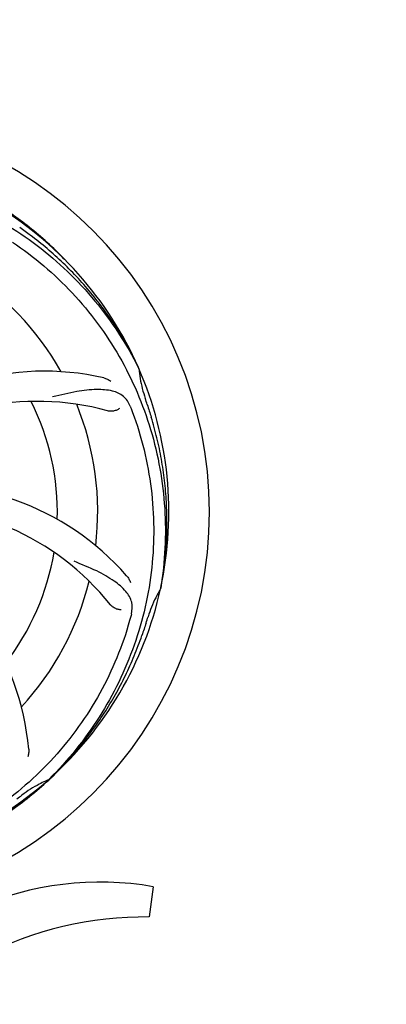
# Model space of a CAD drawing. Extents: x -1724 to 3694, y -3402 to 4094.
# Drawn here: x -658 to -560, y -553 to -291 of the extents above; entities that cross this region are included whole.
import ezdxf

# ---------------------------------------------------------------- set-up
doc = ezdxf.new("R2010")
doc.units = 0
doc.header["$LTSCALE"] = 30.734
doc.header["$MEASUREMENT"] = 0
doc.layers.get('0').update_dxf_attribs({"linetype": 'CONTINUOUS'})
doc.layers.add('COTAS', color=7, linetype='CONTINUOUS')
doc.styles.add('ARIAL', font='arial.ttf')
doc.dimstyles.new('Diseño_PlanosFabricacion', dxfattribs={"dimscale": 1.05, "dimtxt": 40, "dimasz": 45, "dimexe": 10, "dimexo": 10, "dimgap": 10, "dimtad": 1, "dimtih": 1, "dimtoh": 1, "dimdec": 0, "dimzin": 1, "dimdsep": 46, "dimtxsty": 'ARIAL', "dimcen": 15, "dimadec": 0, "dimazin": 0, "dimtp": 0.05, "dimtm": 0.05, "dimtfac": 1, "dimtdec": 0, "dimtofl": 0, "dimtmove": 0, "dimatfit": 3, "dimfxl": 0, "dimtolj": 1, "dimarcsym": 0})

# ---------------------------------------------------------------- blocks, each defined once
blk = doc.blocks.new('*D6')
at = {"layer": 'COTAS', "color": 0, "lineweight": -2}
for p, q in [((1188.79, -11.86), (1188.79, -1171.58)), ((-1240.21, -961.36), (-1240.21, -1171.58)), ((-1192.96, -1161.08), (1141.54, -1161.08))]:
    blk.add_line(p, q, dxfattribs=at)
at = {"layer": 'COTAS', "color": 0}
for points in [[(-1192.96, -1153.21), (-1192.96, -1168.96), (-1240.21, -1161.08)], [(1141.54, -1153.21), (1141.54, -1168.96), (1188.79, -1161.08)]]:
    blk.add_solid(points, dxfattribs=at)
at = {"layer": 'COTAS', "color": 0, "insert": (-25.71, -1129.14), "char_height": 42, "attachment_point": 5, "style": 'ARIAL'}
blk.add_mtext('\\A1;2429 mm', dxfattribs=at)
blk = doc.blocks.new('*D7')
at = {"layer": 'COTAS', "color": 0, "lineweight": -2}
for p, q in [((-1198.21, -551.06), (-1198.21, 276.47)), ((1146.79, -9.06), (1146.79, 276.47)), ((-1150.96, 265.97), (1099.54, 265.97))]:
    blk.add_line(p, q, dxfattribs=at)
at = {"layer": 'COTAS', "color": 0}
for points in [[(-1150.96, 273.85), (-1150.96, 258.1), (-1198.21, 265.97)], [(1099.54, 273.85), (1099.54, 258.1), (1146.79, 265.97)]]:
    blk.add_solid(points, dxfattribs=at)
at = {"layer": 'COTAS', "color": 0, "insert": (-25.71, 297.93), "char_height": 42, "attachment_point": 5, "style": 'ARIAL'}
blk.add_mtext('\\A1;2345 mm', dxfattribs=at)

msp = doc.modelspace()

# ---------------------------------------------------------------- linework, layer by layer
for p, q in [((-626.05, -383.98), (-625.94, -384.2)), ((-620.14, -442.54), (-620.18, -442.78)), ((-649.78, -493.4), (-649.95, -493.57)), ((-649.9, -493.66), (-649.7, -493.48)), ((-622.11, -522), (-623.19, -530.06))]:
    msp.add_line(p, q)
for centre, radius, start, end in [((-713.21, -422.36), 106, 270.3322, 89.6678), ((-713.21, -422.36), 95.24, 23.766, 59.6079), ((-713.21, -422.36), 76.34, 29.2607, 58.0406), ((-713.21, -422.36), 95.24, 347.766, 23.6079), ((-650.95, -454.91), 70, 77.0566, 136.2752), ((-713.21, -422.36), 93.95, 17.6963, 18.7582), ((-652.72, -461.94), 69, 74.4682, 131.0184), ((-713.21, -422.36), 65.62, 358.3057, 26.6102), ((-713.21, -422.36), 76.34, 353.2607, 22.0406), ((-681.98, -485.29), 70, 41.0568, 100.2752), ((-687.54, -489.94), 69, 38.4682, 95.0184), ((-724.93, -491.63), 70, 5.0577, 64.2752), ((-713.21, -422.36), 65.62, 322.3057, 350.6102), ((-713.21, -422.36), 76.34, 317.2607, 346.0406), ((-713.21, -422.36), 95.24, 311.766, 347.6081), ((-713.21, -422.36), 93.95, 341.6949, 342.7582), ((-713.21, -422.36), 95.24, 275.766, 311.6079), ((-713.21, -422.36), 93.95, 305.6963, 306.7582), ((-636.21, -603.43), 82.64, 80.1721, 113.5863), ((-624.13, -625.52), 95.47, 89.4362, 117.2134)]:
    msp.add_arc(centre, radius, start, end)
for points, start_tangent, end_tangent in [([(-711.96, -332.77), (-691.15, -334.34), (-671.12, -340.69), (-652.96, -351.51), (-637.63, -366.26), (-626.05, -383.98)], (0.999155, 0.041105), (0.44989, -0.893084)), ([(-645.55, -355.33), (-645.84, -355.02), (-655.04, -346.65), (-664.77, -339.8)], (-0.691878, 0.722014), (-0.851132, 0.524952)), ([(-657.59, -346.65), (-656.18, -347.69), (-654.77, -348.74)], (0.805885, -0.592073), (0.799932, -0.60009)), ([(-659.54, -350.62), (-643.63, -364.12), (-631.16, -381.03), (-622.82, -400.46), (-619.09, -421.4), (-620.14, -442.54)], (0.832494, -0.554034), (-0.160973, -0.986959)), ([(-626.05, -383.98), (-628.66, -378.87), (-631.57, -373.92), (-634.77, -369.16), (-638.26, -364.61), (-642.02, -360.27), (-646.04, -356.17), (-650.29, -352.32), (-654.77, -348.74)], (-0.427524, 0.904004), (-0.799922, 0.600104)), ([(-625.94, -384.22), (-625.59, -386.87), (-625.03, -389.54), (-624.25, -392.15)], (0.090596, -0.995888), (0.321525, -0.946901)), ([(-635.27, -386.69), (-634.29, -387.03), (-633.43, -387.55)], (0.974583, -0.224028), (0.793749, -0.608246)), ([(-628.24, -394.24), (-630.04, -391.61), (-632.97, -390.2), (-637.11, -389.81), (-642.44, -390.34), (-648.84, -391.72)], (-0.358681, 0.93346), (-0.987332, -0.158669)), ([(-631.1, -394.85), (-631.41, -395.06), (-631.79, -395.25), (-632.23, -395.41), (-632.72, -395.52), (-633.22, -395.57), (-633.74, -395.56), (-634.24, -395.46)], (-0.775088, -0.631853), (-0.963482, 0.267772)), ([(-628.24, -394.24), (-628.02, -394.81), (-627.82, -395.34), (-627.62, -395.87)], (0.358681, -0.93346), (0.347849, -0.937551)), ([(-623.71, -393.8), (-623.18, -395.48), (-622.66, -397.15)], (0.303963, -0.952684), (0.294435, -0.955671)), ([(-627.62, -395.87), (-622.69, -416.15), (-622.53, -437.16), (-627.21, -457.78), (-636.5, -476.91), (-649.78, -493.4)], (0.347849, -0.937551), (-0.710349, -0.703849)), ([(-620.13, -442.54), (-619.24, -436.88), (-618.69, -431.16), (-618.49, -425.43), (-618.63, -419.69), (-619.12, -413.97), (-619.96, -408.3), (-621.14, -402.68), (-622.66, -397.15)], (0.185487, 0.982647), (-0.294418, 0.955677)), ([(-627.94, -449.56), (-627.85, -446.37), (-629.39, -443.51), (-632.5, -440.76), (-637.13, -438.05), (-643.11, -435.41)], (0.258498, 0.966012), (-0.892399, 0.451247)), ([(-629.19, -439.32), (-628.6, -440.17), (-628.2, -441.09)], (0.656773, -0.754089), (0.284647, -0.958632)), ([(-620.63, -443.57), (-621.47, -445.15), (-622.58, -447.64), (-623.49, -450.21)], (-0.489093, -0.872231), (-0.296456, -0.955047)), ([(-620.19, -442.8), (-620.63, -443.57)], (-0.512074, -0.858941), (-0.489093, -0.872231)), ([(-630.61, -448.37), (-630.99, -448.36), (-631.41, -448.29), (-631.86, -448.16), (-632.31, -447.96), (-632.75, -447.71), (-633.16, -447.39), (-633.52, -447.02)], (-0.998459, -0.055493), (-0.622086, 0.782949)), ([(-627.94, -449.56), (-628.1, -450.14), (-628.25, -450.69), (-628.4, -451.24)], (-0.258498, -0.966012), (-0.269663, -0.962955)), ([(-628.4, -451.24), (-636.32, -470.55), (-648.55, -487.63), (-664.45, -501.56), (-683.21, -511.59), (-703.65, -517.12)], (-0.269663, -0.962955), (-0.988397, -0.151893)), ([(-624.02, -451.87), (-624.57, -453.53), (-625.14, -455.19)], (-0.314082, -0.949396), (-0.323543, -0.946214)), ([(-649.77, -493.4), (-645.72, -489.35), (-641.93, -485.06), (-638.4, -480.54), (-635.14, -475.83), (-632.18, -470.92), (-629.52, -465.84), (-627.17, -460.59), (-625.14, -455.19)], (0.727647, 0.685952), (0.323543, 0.946213)), ([(-655.2, -485.47), (-655.22, -486.5), (-655.45, -487.49)], (0.088041, -0.996117), (-0.333117, -0.942885)), ([(-712.65, -519.47), (-700.15, -518.19), (-687.96, -515.35), (-676.28, -511.01), (-665.27, -505.23), (-655.01, -498.05), (-649.9, -493.66)], (0.999261, 0.038443), (0.735659, 0.677352)), ([(-650.78, -493.94), (-652.39, -494.73), (-654.74, -496.09), (-656.99, -497.63)], (-0.908377, -0.418153), (-0.8012, -0.598397)), ([(-649.97, -493.58), (-650.78, -493.94)], (-0.91915, -0.393908), (-0.908377, -0.418153)), ([(-649.7, -493.48), (-648.74, -492.57)], (0.733831, 0.679333), (0.724549, 0.689223))]:
    msp.add_spline(points, degree=3, dxfattribs=dict(start_tangent=start_tangent, end_tangent=end_tangent))

# ---------------------------------------------------------------- dimensions: what is measured, and where the dimension line sits
at = {"layer": 'COTAS'}
for base, p1, p2, picture, middle in [((1146.79, 265.97), (-1198.21, -561.56), (1146.79, -19.56), '*D7', (-25.71, 265.97)), ((1188.79, -1161.08), (-1240.21, -950.86), (1188.79, -1.36), '*D6', (-25.71, -1161.08))]:
    dim = msp.add_linear_dim(base=base, p1=p1, p2=p2, dimstyle='Diseño_PlanosFabricacion', override={"dimpost": ' mm'}, dxfattribs=at)
    dim.commit()
    dim.dimension.update_dxf_attribs({"geometry": picture, "text_midpoint": middle, "dimtype": 160})

doc.saveas('drawing.dxf')
